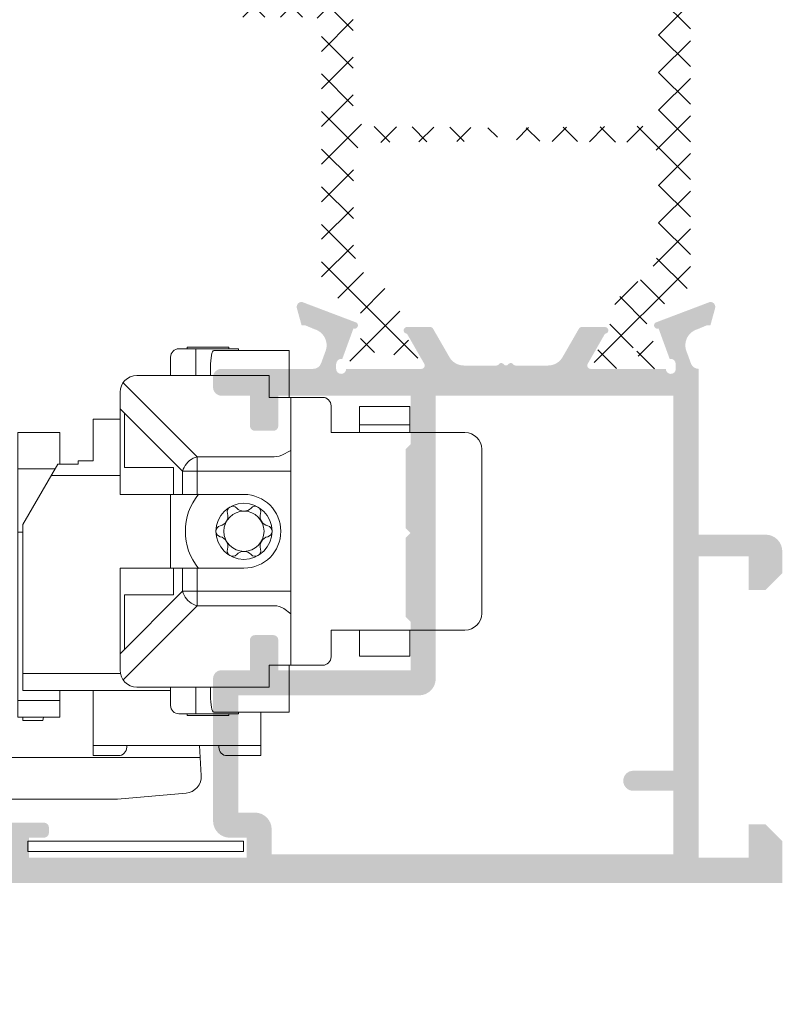
# Model space of a CAD drawing. Units: millimetres. Extents: x 3588 to 4008, y 4402 to 4699.
# Drawn here: x 3744 to 3767, y 4575 to 4604 of the extents above; entities that cross this region are included whole.
import ezdxf

# ---------------------------------------------------------------- set-up
doc = ezdxf.new("R2010")
doc.units = ezdxf.units.MM
doc.layers.add('ACESSORIOS', color=7, linetype='Continuous', lineweight=5)
doc.layers.add('PERFIL', color=7, linetype='Continuous', lineweight=9)
doc.layers.add('POLIAMIDA', color=7, linetype='Continuous', lineweight=18, true_color=0x70c82f)

# ---------------------------------------------------------------- blocks, each defined once
blk = doc.blocks.new('A$C657F7BC5')
at = {"layer": 'PERFIL'}
for p, q in [((11.50000538649488, 39.04995798955792), (16.00000538649488, 39.04995798955792)), ((11.50000538649488, 39.04995798955792), (11.50000538649488, 36.24995798955797)), ((18.0800053864948, 39.14995798955795), (14.52000538649486, 39.14995798955795)), ((14.52000538649486, 39.14995798955795), (14.52000538649486, 39.04995798955792)), ((17.60000538649479, 39.24995798955797), (15.10000538649479, 39.24995798955797)), ((15.10000538649479, 39.24995798955797), (15.10000538649479, 39.14995798955795)), ((17.0800053864948, 37.54995798955792), (17.0800053864948, 39.14995798955795)), ((17.60000538649479, 39.24995798955797), (17.60000538649479, 39.14995798955795)), ((18.5800053864948, 37.54995798955792), (18.5800053864948, 38.64995798955795)), ((16.20000538649469, 37.54995798955792), (16.20000538649469, 38.04995798955792)), ((12.70000538649469, 37.54995798955792), (20.60000538649479, 37.54995798955792)), ((12.70000538649469, 37.54995798955792), (12.70000538649469, 36.24995798955797)), ((17.0019291750948, 32.70021572835799), (21.42165882638506, 37.11994537952069)), ((21.60000538649479, 36.54995798955792), (21.60000538649479, 30.44995798955802)), ((9.500005386494877, 36.24995798955797), (12.70000538649469, 36.24995798955797)), ((11.40000538649497, 36.24995798955797), (11.40000538649497, 20.24995798955797)), ((4.300005386495855, 35.69956719486117), (7.300005386495855, 35.69956719486117)), ((4.300005386495855, 34.14995798956124), (4.300005386495855, 35.69956719486117)), ((7.300005386495855, 35.69956719486117), (7.300005386495855, 34.14995798956124)), ((9.000005386494877, 35.74995798955797), (9.000005386494877, 34.14995798955795)), ((17.8679545788948, 31.83419032455799), (21.60000538649479, 35.56624113226565)), ((21.33205619399473, 35.29829193975797), (21.33205619399473, 32.04995798955792)), ((23.20000538707018, 34.95000250481189), (21.60000538649479, 34.95000250481189)), ((23.20000538707018, 34.95000250481189), (23.20000538707018, 32.45000250481189)), ((1.000005386494877, 34.14995798955795), (9.000005386494877, 34.14995798955795)), ((4.300005386495855, 34.61241145216127), (7.300005386495855, 34.61241145216127)), ((25.20000538707018, 32.25000250481162), (25.20000538707018, 34.15000250481171)), ((27.70000538707018, 34.15000250481171), (25.20000538707018, 34.15000250481171)), ((27.70000538707018, 17.15000250481171), (27.70000538707018, 34.15000250481171)), ((5.386494876802317e-06, 23.34995798955799), (5.386494876802317e-06, 33.14995798955795)), ((11.94601488669491, 32.79460684725791), (11.40000538649497, 33.08437466258431)), ((12.09098839209469, 32.74260202855794), (11.94601488669491, 32.79460684725791)), ((12.24357092139485, 32.71087793815798), (12.09098839209469, 32.74260202855794)), ((12.40000538649497, 32.70021572835799), (12.24357092139485, 32.71087793815798)), ((17.0019291750948, 32.70021572835799), (12.40000538649497, 32.70021572835799)), ((17.0019291750948, 30.44995798955802), (17.0019291750948, 32.70021572835799)), ((17.11948396399498, 32.66331462495793), (17.0019291750948, 32.70021572835799)), ((17.23499927619491, 32.61202891245796), (17.11948396399498, 32.66331462495793)), ((17.34647101819496, 32.54724835475793), (17.23499927619491, 32.61202891245796)), ((17.45196524909466, 32.47009683995793), (17.34647101819496, 32.54724835475793)), ((17.54965173259484, 32.38191288205792), (17.45196524909466, 32.47009683995793)), ((17.63783569049497, 32.28422639855796), (17.54965173259484, 32.38191288205792)), ((23.20000538707018, 32.45000250481189), (24.10000538707021, 32.45000250481189)), ((24.10000538707021, 32.45000250481189), (24.10000538707021, 32.25000250481162)), ((11.40000538649497, 31.83419032455799), (17.8679545788948, 31.83419032455799)), ((17.71498720529485, 32.17873216775797), (17.63783569049497, 32.28422639855796)), ((17.77976776299488, 32.06726042565788), (17.71498720529485, 32.17873216775797)), ((17.83105347549485, 31.95174511345795), (17.77976776299488, 32.06726042565788)), ((17.8679545788948, 31.83419032455799), (17.83105347549485, 31.95174511345795)), ((17.8679545788948, 30.44995798955802), (17.8679545788948, 31.83419032455799)), ((18.416437334595, 32.04995798955792), (21.33205609649508, 32.04995798955792)), ((18.416437334595, 32.04995798955792), (18.416437334595, 30.44995798955802)), ((24.10000538707027, 32.25000250481162), (25.32154441797002, 32.25000250481162)), ((25.32154441797019, 32.25000250481162), (27.40000538707017, 28.65000250481171)), ((27.70000538707018, 31.9894103739116), (25.47199735489494, 31.9894103739116)), ((25.70829576387018, 31.58012952371155), (21.60000538649479, 31.58012952371166)), ((21.60000538649479, 30.44995798955802), (14.20000538649469, 30.44995798955802)), ((18.5800053864948, 26.04995798955792), (18.5800053864948, 30.44995798955802)), ((27.40000538707017, 28.65000250481171), (27.40000538707017, 18.75000250481162)), ((27.70000538707018, 28.1897393355116), (27.40000538707, 28.1897393355116)), ((14.20000538649469, 26.04995798955792), (21.60000538649479, 26.04995798955792)), ((17.0019291750948, 23.79970025075795), (17.0019291750948, 26.04995798955792)), ((17.8679545788948, 24.66572565455795), (17.8679545788948, 26.04995798955792)), ((18.416437334595, 26.04995798955792), (18.416437334595, 24.44995798955802)), ((21.60000538649479, 26.04995798955792), (21.60000538649479, 19.94995798955802)), ((11.40000538649497, 24.66572565455795), (17.8679545788948, 24.66572565455795)), ((17.45196524909466, 24.02981913915801), (17.54965173259484, 24.11800309705791)), ((17.54965173259484, 24.11800309705791), (17.63783569049497, 24.21568958055786)), ((17.63783569049497, 24.21568958055786), (17.71498720529485, 24.32118381135797)), ((17.71498720529485, 24.32118381135797), (17.77976776299488, 24.43265555345795)), ((17.77976776299488, 24.43265555345795), (17.83105347549485, 24.54817086565799)), ((17.83105347549485, 24.54817086565799), (17.8679545788948, 24.66572565455795)), ((21.60000538649479, 20.93367484685018), (17.8679545788948, 24.66572565455795)), ((21.33205619399473, 24.44995798955802), (18.416437334595, 24.44995798955802)), ((21.33205619399473, 24.44995798955802), (21.33205619399473, 21.20162403935797)), ((11.81222042229479, 23.6343042974579), (11.40000538649497, 23.32940737760873)), ((11.94601515209501, 23.70530924895797), (11.81222042229479, 23.6343042974579)), ((12.09098859629489, 23.75731400795803), (11.94601515209501, 23.70530924895797)), ((12.24357103649504, 23.78903805675793), (12.09098859629489, 23.75731400795803)), ((12.40000538649497, 23.79970025075795), (12.24357103649504, 23.78903805675793)), ((17.0019291750948, 23.79970025075795), (12.40000538649497, 23.79970025075795)), ((17.0019291750948, 23.79970025075795), (17.11948396399498, 23.83660135415789)), ((21.42165882638506, 19.37997059959525), (17.0019291750948, 23.79970025075795)), ((17.11948396399498, 23.83660135415789), (17.23499927619491, 23.88788706665787)), ((17.23499927619491, 23.88788706665787), (17.34647101819496, 23.9526676243579)), ((17.34647101819496, 23.9526676243579), (17.45196524909466, 24.02981913915801)), ((9.000005386494877, 22.34995798955799), (1.000005386494877, 22.34995798955799)), ((4.300005386495855, 20.80034878426113), (4.300005386495855, 22.34995798956106)), ((7.300005386495855, 20.80034878426113), (7.300005386495855, 22.34995798956106)), ((9.000005386494877, 22.34995798955799), (9.000005386494877, 20.74995798955797)), ((7.300005386495855, 20.80034878426113), (4.300005386495855, 20.80034878426113)), ((12.70000538649469, 20.24995798955797), (9.500005386494877, 20.24995798955797)), ((11.50000538649488, 17.44995798955802), (11.50000538649488, 20.24995798955797)), ((12.70000538649469, 18.94995798955802), (12.70000538649469, 20.24995798955797)), ((21.57981036919278, 19.75000250481162), (27.40000538707017, 19.75000250481162)), ((12.70000538649469, 18.94995798955802), (20.60000538649479, 18.94995798955802)), ((16.20000538649469, 18.44995798955802), (16.20000538649469, 18.94995798955802)), ((17.0800053864948, 17.34995798955799), (17.0800053864948, 18.94995798955802)), ((18.5800053864948, 17.84995798955788), (18.5800053864948, 18.94995798955802)), ((27.40000538707017, 18.75000250481162), (18.5800053864948, 18.75000250481162)), ((23.20000538707018, 15.45000250481189), (23.20000538707018, 18.75000250481162)), ((25.20000538707018, 17.15000250481171), (25.20000538707018, 18.75000250481162)), ((25.20000538707018, 18.15000250481171), (27.70000538707018, 18.15000250481171)), ((16.00000538649488, 17.44995798955802), (11.50000538649488, 17.44995798955802)), ((13.20000538707018, 14.85000250481175), (13.20000538707018, 17.44995798955802)), ((14.52000538649486, 17.44995798955802), (14.52000538649486, 17.34995798955799)), ((18.0800053864948, 17.34995798955788), (14.52000538649486, 17.34995798955799)), ((15.10000538649479, 17.24995798955797), (15.10000538649479, 17.34995798955799)), ((17.60000538649479, 17.24995798955797), (15.10000538649479, 17.24995798955797)), ((17.60000538649479, 17.34995798955788), (17.60000538649479, 17.24995798955797)), ((25.20000538707018, 17.15000250481171), (27.70000538707018, 17.15000250481171)), ((26.18212855617014, 17.15000250481171), (26.21739395227019, 16.95000250481189)), ((27.40000538707017, 16.95000250481189), (27.40000538707017, 17.15000250481171)), ((26.21739395227019, 16.95000250481189), (27.40000538707017, 16.95000250481189)), ((23.20000538707018, 15.45000250481189), (13.20000538707018, 15.45000250481189)), ((15.70000538707018, 15.45000250481189), (15.70000538707018, 15.35000250481175)), ((16.75069091891282, 13.66498872001193), (16.85986703902699, 15.45000250481189)), ((21.20000538707018, 15.45000250481189), (21.20000538707018, 15.35000250481175)), ((23.20000538707018, 14.85000250481175), (23.20000538707018, 15.45000250481189)), ((15.20000538707018, 14.85000250481175), (13.20000538707018, 14.85000250481175)), ((38.50000527511293, 14.75000250481185), (16.81705320491301, 14.75000250481185)), ((23.20000538707018, 14.85000250481175), (21.70000538707018, 14.85000250481175)), ((38.70000527511274, 14.50000250481185), (38.70000527511274, 14.5500025048118)), ((17.66166997461278, 12.60774548231188), (21.75069091891282, 12.25000250481185)), ((21.75069091891282, 12.25000250481185), (30.45000527511274, 12.25000250481185)), ((31.45000527511274, 11.25000250481185), (31.45000527511274, 7.250002504811846))]:
    blk.add_line(p, q, dxfattribs=at)
for centre, radius in [((14.20000538649469, 28.24995798955797), 1.675), ((14.20000538649469, 28.24995798955797), 1.2), ((38.70000527511274, 7.250002504811846), 5.3)]:
    blk.add_circle(centre, radius, dxfattribs=at)
for centre, radius, start, end in [((18.0800053864948, 38.64995798955795), 0.5, 0, 90), ((20.60000538649479, 36.54995798955792), 1, 0, 90), ((9.500005386494877, 35.74995798955797), 0.5, 90, 180), ((1.000005386494877, 33.14995798955795), 1, 90, 180), ((14.20000538649469, 28.24995798955797), 2.2, 90, 270), ((14.20000538649469, 28.24995798955797), 3.5, 320.7646174199027, 39.23538258009729), ((13.52718496229477, 29.41531714855796), 0.3293591518, 42.689880823691, 197.3101191762757), ((14.20000538649469, 30.03595798955803), 0.586, 222.6898808237002, 317.3101191762998), ((14.87282581059503, 29.41531714855796), 0.3293591518, 342.6898808237243, 137.310119176309), ((12.65328401529473, 29.142957989558), 0.586, 282.6898808237214, 17.31011917627568), ((15.74672675759507, 29.142957989558), 0.586, 162.6898808237243, 257.3101191762786), ((12.85436453819489, 28.24995798955797), 0.3293591518, 102.6898808237246, 257.3101191762755), ((15.54564623469491, 28.24995798955797), 0.3293591518, 282.6898808237245, 77.31011917627545), ((12.65328401529473, 27.35695798955794), 0.586, 342.6898808237243, 77.31011917627862), ((15.74672675759507, 27.35695798955794), 0.586, 102.6898808237214, 197.3101191762757), ((13.52718496229477, 27.08459883055798), 0.3293591518, 162.6898808237243, 317.3101191763089), ((14.20000538649469, 26.46395798955791), 0.586, 42.6898808237002, 137.3101191762998), ((14.87282581059503, 27.08459883055798), 0.3293591518, 222.689880823691, 17.31011917627568), ((1.000005386494877, 23.34995798955799), 1, 180, 270), ((9.500005386494877, 20.74995798955797), 0.5, 180, 270), ((20.60000538649479, 19.94995798955802), 1, 270, 0), ((18.0800053864948, 17.84995798955788), 0.5, 270, 0), ((15.20000538707018, 15.35000250481175), 0.5000000000000002, 270, 0), ((21.70000538707018, 15.35000250481175), 0.5000000000000002, 180, 270), ((38.50000527511293, 14.5500025048118), 0.2, 0, 90), ((38.70000527511274, 7.250002504811846), 7.25, 180, 90), ((17.74882571731268, 13.60394018041188), 1, 176.499999999997, 265), ((30.45000527511274, 11.25000250481185), 1, 0, 90)]:
    blk.add_arc(centre, radius, start, end, dxfattribs=at)
for centre, start_param, end_param in [((16.00000538649488, 38.04995798955792), 1.5707963268, 3.1415926536), ((16.00000538649488, 18.44995798955802), 0, 1.5707963268)]:
    blk.add_ellipse(centre, major_axis=(-1.83697019872103e-16, -1), ratio=0.2, start_param=start_param, end_param=end_param, dxfattribs=at)

msp = doc.modelspace()

# ---------------------------------------------------------------- hatches: boundary and pattern name
h = msp.add_hatch(color=256)
edge = h.paths.add_edge_path(flags=16)
edge.add_arc((3755.720478260454, 4584.674504147054), 0.5, -90, 0, ccw=False)
edge.add_line((3755.720478260454, 4584.174504147054), (3750.320478260455, 4584.174504147054))
edge.add_line((3750.320478260454, 4584.174504147054), (3750.320478260453, 4580.674504147053))
edge.add_line((3750.320478260454, 4580.674504147053), (3750.820478260454, 4580.674504147053))
edge.add_arc((3750.820478260454, 4580.174504147053), 0.5, 0, 90, ccw=False)
edge.add_line((3751.320478260454, 4580.174504147053), (3751.320478260454, 4579.424504147053))
edge.add_line((3751.320478260454, 4579.424504147054), (3763.320478260454, 4579.424504147054))
edge.add_line((3763.320478260454, 4579.424504147054), (3763.320478260454, 4581.324504147055))
edge.add_line((3763.320478260454, 4581.324504147054), (3762.120478260454, 4581.324504147053))
edge.add_arc((3762.120478260454, 4581.624504147054), 0.3000000000001819, -269.9999999999566, -89.99999999995657, ccw=False)
edge.add_line((3762.120478260454, 4581.924504147054), (3763.320478260453, 4581.924504147054))
edge.add_line((3763.320478260452, 4581.924504147054), (3763.320478260452, 4593.124504147054))
edge.add_line((3763.320478260452, 4593.124504147054), (3756.220478260452, 4593.124504147054))
edge.add_line((3756.220478260453, 4593.124504147054), (3756.220478260453, 4584.674504147054))
edge = h.paths.add_edge_path()
edge.add_line((3755.320478260454, 4588.874481889425), (3755.320478260453, 4586.524481889427))
edge.add_line((3755.320478260453, 4586.524481889427), (3755.470478260453, 4586.374481889427))
edge.add_line((3755.470478260454, 4586.374481889427), (3755.470478260453, 4584.924504147054))
edge.add_line((3755.470478260453, 4584.924504147054), (3751.520478260455, 4584.924504147054))
edge.add_line((3751.520478260455, 4584.924504147054), (3751.520478260455, 4585.824504147055))
edge.add_arc((3751.370478260455, 4585.824504147054), 0.1500000000000909, 0, 90)
edge.add_line((3751.370478260455, 4585.974504147054), (3750.820478260454, 4585.974504147054))
edge.add_arc((3750.820478260454, 4585.824504147054), 0.1499999999998636, 89.99999999991316, 179.9999999999131)
edge.add_line((3750.670478260454, 4585.824504147054), (3750.670478260454, 4584.924504147053))
edge.add_line((3750.670478260454, 4584.924504147054), (3749.820478260455, 4584.924504147054))
edge.add_arc((3749.820478260454, 4584.674504147054), 0.25, 90, 180)
edge.add_line((3749.570478260454, 4584.674504147054), (3749.570478260453, 4580.424504147053))
edge.add_arc((3750.070478260454, 4580.424504147053), 0.5, 180, 270)
edge.add_line((3750.070478260454, 4579.924504147053), (3750.570478260454, 4579.924504147053))
edge.add_line((3750.570478260454, 4579.924504147053), (3750.570478260454, 4579.324504147053))
edge.add_line((3750.570478260454, 4579.324504147054), (3744.070478316145, 4579.324504147054))
edge.add_line((3744.070478316145, 4579.324504147054), (3744.070478316145, 4579.924504147053))
edge.add_line((3744.070478316145, 4579.924504147053), (3744.520216468755, 4579.924504147053))
edge.add_arc((3744.520216468755, 4580.074504147054), 0.1500000000000909, -90, -1.736837300453597e-10)
edge.add_line((3744.670216468755, 4580.074504147053), (3744.670216468756, 4580.224504146032))
edge.add_arc((3744.520216468756, 4580.224504146032), 0.1500000000000909, 0, 90)
edge.add_line((3744.520216468756, 4580.374504146032), (3743.445478316145, 4580.374504146032))
edge.add_line((3743.445478316145, 4580.374504146032), (3742.695478316145, 4580.124504146032))
edge.add_line((3742.695478316145, 4580.124504146032), (3742.695478316145, 4579.924504146031))
edge.add_line((3742.695478316145, 4579.924504146032), (3743.445478316145, 4579.924504146032))
edge.add_line((3743.445478316145, 4579.924504146032), (3743.445478316145, 4579.224504146032))
edge.add_line((3743.445478316145, 4579.224504146032), (3740.195478316145, 4579.224504146032))
edge.add_line((3740.195478316145, 4579.224504146032), (3740.195478316145, 4579.924504146032))
edge.add_line((3740.195478316145, 4579.924504146032), (3740.945478316145, 4579.924504146032))
edge.add_line((3740.945478316145, 4579.924504146032), (3740.945478316145, 4580.124504146032))
edge.add_line((3740.945478316145, 4580.124504146032), (3740.195478316145, 4580.374504146032))
edge.add_line((3740.195478316145, 4580.374504146032), (3739.820478316145, 4580.374504146032))
edge.add_arc((3739.820478314868, 4580.124504147308), 0.2499999987232968, 89.99999970729696, 179.999999707297)
edge.add_line((3739.570478316144, 4580.124504148585), (3739.570478302675, 4578.824504149643))
edge.add_arc((3739.820478302676, 4578.824504147054), 0.25, 179.9999994063605, 270)
edge.add_line((3739.820478302676, 4578.574504147054), (3766.570478260451, 4578.574504147055))
edge.add_line((3766.57047826045, 4578.574504147054), (3766.57047826045, 4579.824504147054))
edge.add_line((3766.57047826045, 4579.824504147054), (3766.07047826045, 4580.324504147054))
edge.add_line((3766.07047826045, 4580.324504147054), (3765.57047826045, 4580.324504147054))
edge.add_line((3765.57047826045, 4580.324504147054), (3765.57047826045, 4579.324504147054))
edge.add_line((3765.57047826045, 4579.324504147054), (3764.07047826045, 4579.324504147054))
edge.add_line((3764.07047826045, 4579.324504147054), (3764.070478260451, 4588.324504147054))
edge.add_line((3764.070478260452, 4588.324504147054), (3765.570478260451, 4588.324504147054))
edge.add_line((3765.57047826045, 4588.324504147054), (3765.57047826045, 4587.324504147054))
edge.add_line((3765.57047826045, 4587.324504147054), (3766.07047826045, 4587.324504147054))
edge.add_line((3766.07047826045, 4587.324504147054), (3766.57047826045, 4587.824504147054))
edge.add_line((3766.57047826045, 4587.824504147054), (3766.57047826045, 4588.474504147053))
edge.add_arc((3766.07047826045, 4588.474504147053), 0.5, 0, 90)
edge.add_line((3766.07047826045, 4588.974504147053), (3764.07047826045, 4588.974504147053))
edge.add_line((3764.07047826045, 4588.974504147053), (3764.070478260453, 4593.924562122771))
edge.add_arc((3764.075861985726, 4594.174504147054), 0.2500000000000312, 208.9268498888209, 268.766045668192, ccw=False)
edge.add_line((3763.857052496828, 4594.05358099969), (3763.854191291347, 4594.054223590319))
edge.add_line((3763.854191291347, 4594.05422359032), (3763.696318807929, 4594.485786113306))
edge.add_line((3763.696318807929, 4594.485786113306), (3763.696039549079, 4594.485703345013))
edge.add_arc((3764.175426947424, 4594.627786849715), 0.499999999999768, 106.0923907553049, 196.5090631747038, ccw=False)
edge.add_line((3764.036833420793, 4595.108194837134), (3764.036780035602, 4595.108379886698))
edge.add_line((3764.036780035602, 4595.108379886698), (3764.315478260454, 4595.224504147054))
edge.add_line((3764.315478260454, 4595.224504147054), (3764.422978260454, 4595.224504147054))
edge.add_line((3764.422978260454, 4595.224504147054), (3764.562612056806, 4595.732263406515))
edge.add_line((3764.562612056806, 4595.732263406515), (3764.56395074407, 4595.737214388982))
edge.add_arc((3764.418659746609, 4595.774504147053), 0.1500000000001508, -14.39458745327888, 91.25141522832448)
edge.add_line((3764.415383809678, 4595.924468370245), (3762.81059833784, 4595.316595085457))
edge.add_line((3762.81059833784, 4595.316595085457), (3762.807855758926, 4595.319033361554))
edge.add_arc((3762.840478260454, 4595.224504147054), 0.100000000000089, 109.0398086930278, 290.0715258645293)
edge.add_line((3762.874797555747, 4595.130577654675), (3763.206995389328, 4594.221404636451))
edge.add_line((3763.206995389328, 4594.221404636451), (3763.215619081001, 4594.223367014869))
edge.add_arc((3763.234054009424, 4594.074504147054), 0.1500000000001446, 0, 97.0594720002681, ccw=False)
edge.add_line((3763.384054009425, 4594.074504147054), (3763.390478260455, 4594.074504147054))
edge.add_line((3763.390478260455, 4594.074504147054), (3763.390478260455, 4593.924504147053))
edge.add_arc((3763.240478260454, 4593.924504147054), 0.1500000000003183, -180, 0, ccw=False)
edge.add_line((3763.090478260454, 4593.924504147054), (3760.840478260455, 4593.924504147054))
edge.add_line((3760.840478260454, 4593.924504147054), (3760.840484691641, 4593.924631470202))
edge.add_arc((3760.845529334186, 4594.024504147053), 0.09999999999985318, 148.1326754523114, 267.10840540261313, ccw=False)
edge.add_line((3760.760602042698, 4594.07729955557), (3760.760549211441, 4594.077332398344))
edge.add_line((3760.76054921144, 4594.077332398344), (3761.275339670331, 4594.974504234727))
edge.add_arc((3761.275207252077, 4595.074504147054), 0.1000000000001293, -89.9241299069821, 81.31743557257765)
edge.add_line((3761.290303252727, 4595.173358134148), (3761.290478260454, 4595.174504147053))
edge.add_line((3761.290478260454, 4595.174504147054), (3760.583317121981, 4595.174504147054))
edge.add_arc((3760.583317121981, 4595.074504147054), 0.1000000000001364, 90, 151.6945348261362)
edge.add_line((3760.495273909134, 4595.121921366201), (3760.495169602633, 4595.12181229016))
edge.add_line((3760.495169602633, 4595.12181229016), (3760.007904254928, 4594.275110251087))
edge.add_arc((3759.574542183844, 4594.524504147053), 0.4999999999997664, -89.99999999994787, -29.91983331368209, ccw=False)
edge.add_line((3759.574542183844, 4594.024504147053), (3758.601208086568, 4594.024504147053))
edge.add_arc((3758.601208086569, 4594.104504147054), 0.08000000000060936, 224.9999999997697, 269.99999999983714, ccw=False)
edge.add_line((3758.544639544074, 4594.047935604559), (3758.516502459084, 4594.076072689549))
edge.add_arc((3758.459933916589, 4594.019504147054), 0.07999999999998779, 45, 135)
edge.add_line((3758.403365374094, 4594.076072689549), (3758.375228289104, 4594.047935604558))
edge.add_arc((3758.318659746609, 4594.104504147053), 0.07999999999998779, -134.9999999999999, -45.000000000000114, ccw=False)
edge.add_line((3758.262091204114, 4594.047935604559), (3758.233954119125, 4594.07607268955))
edge.add_arc((3758.17738557663, 4594.019504147054), 0.07999999999998779, 45, 135)
edge.add_line((3758.120817034135, 4594.076072689549), (3758.092679949145, 4594.047935604559))
edge.add_arc((3758.03611140665, 4594.104504147054), 0.0800000000006309, -89.99999999983709, -44.99999999976973, ccw=False)
edge.add_line((3758.03611140665, 4594.024504147053), (3757.062777309374, 4594.024504147053))
edge.add_arc((3757.062777309374, 4594.524504147053), 0.5, 209.9198333136916, 269.99999999997397, ccw=False)
edge.add_line((3756.62941523829, 4594.275110251086), (3756.142149890585, 4595.121812290159))
edge.add_line((3756.142149890585, 4595.12181229016), (3756.142045584085, 4595.121921366201))
edge.add_arc((3756.054002371238, 4595.074504147054), 0.1000000000001795, 28.30546517386378, 90)
edge.add_line((3756.054002371238, 4595.174504147054), (3755.346841232764, 4595.174504147054))
edge.add_line((3755.346841232764, 4595.174504147054), (3755.347016240491, 4595.173358134149))
edge.add_arc((3755.362112241142, 4595.074504147054), 0.09999999999997465, 98.68256442742235, 269.9241299069821)
edge.add_line((3755.361979822888, 4594.974504234727), (3755.876770281778, 4594.077332398344))
edge.add_line((3755.876770281778, 4594.077332398344), (3755.876717450521, 4594.07729955557))
edge.add_arc((3755.791790159032, 4594.024504147053), 0.09999999999992204, -87.10840540261307, 31.86732454768861, ccw=False)
edge.add_line((3755.796834801578, 4593.924631470202), (3755.796841232764, 4593.924504147054))
edge.add_line((3755.796841232764, 4593.924504147054), (3753.546841232765, 4593.924504147054))
edge.add_arc((3753.396841232764, 4593.924504147054), 0.1500000000003183, -180, 0, ccw=False)
edge.add_line((3753.246841232764, 4593.924504147054), (3753.246841232764, 4594.074504147055))
edge.add_line((3753.246841232764, 4594.074504147054), (3753.253265483794, 4594.074504147054))
edge.add_arc((3753.403265483794, 4594.074504147054), 0.1500000000000909, 82.9405279997319, 180, ccw=False)
edge.add_line((3753.421700412218, 4594.223367014869), (3753.43032410389, 4594.221404636451))
edge.add_line((3753.43032410389, 4594.221404636451), (3753.762521937472, 4595.130577654675))
edge.add_arc((3753.796841232764, 4595.224504147054), 0.09999999999998864, 249.9284741354707, 430.9601913069722)
edge.add_line((3753.829463734293, 4595.319033361554), (3753.826721155379, 4595.316595085457))
edge.add_line((3753.826721155379, 4595.316595085457), (3752.221935683541, 4595.924468370245))
edge.add_arc((3752.218659746609, 4595.774504147053), 0.1500000000000628, 88.74858477167551, 194.3945874532789)
edge.add_line((3752.073368749149, 4595.737214388982), (3752.074707436412, 4595.732263406515))
edge.add_line((3752.074707436412, 4595.732263406515), (3752.214341232765, 4595.224504147054))
edge.add_line((3752.214341232765, 4595.224504147054), (3752.321841232765, 4595.224504147054))
edge.add_line((3752.321841232765, 4595.224504147054), (3752.600539457616, 4595.108379886698))
edge.add_line((3752.600539457616, 4595.108379886698), (3752.600486072426, 4595.108194837134))
edge.add_arc((3752.461892545795, 4594.627786849715), 0.4999999999996004, -16.509063174703783, 73.9076092446951, ccw=False)
edge.add_line((3752.941279944139, 4594.485703345013), (3752.941000685289, 4594.485786113306))
edge.add_line((3752.941000685289, 4594.485786113306), (3752.795709700536, 4594.088616558552))
edge.add_arc((3752.560926136074, 4594.174504147054), 0.2500000000003788, -90.00000000002598, -20.093329082774915, ccw=False)
edge.add_line((3752.560926136074, 4593.924504147054), (3749.820478260453, 4593.924504147054))
edge.add_arc((3749.820478260453, 4593.674504147054), 0.25, 90, 180.0000000002084)
edge.add_line((3749.570478260453, 4593.674504147053), (3749.570478260454, 4593.374504147054))
edge.add_arc((3749.820478260454, 4593.374504147054), 0.2500000000001137, 180.0000000001563, 269.9999999999739)
edge.add_line((3749.820478260454, 4593.124504147054), (3750.670478260454, 4593.124504147054))
edge.add_line((3750.670478260454, 4593.124504147054), (3750.670478260454, 4592.224504147054))
edge.add_arc((3750.820478260454, 4592.224504147053), 0.1499999999998636, 179.9999999999131, 269.9999999999131)
edge.add_line((3750.820478260454, 4592.074504147054), (3751.370478260455, 4592.074504147054))
edge.add_arc((3751.370478260455, 4592.224504147054), 0.1500000000000909, -90, 0)
edge.add_line((3751.520478260455, 4592.224504147054), (3751.520478260455, 4593.124504147054))
edge.add_line((3751.520478260455, 4593.124504147054), (3755.470478260453, 4593.124504147054))
edge.add_line((3755.470478260453, 4593.124504147054), (3755.470478260453, 4591.674481889428))
edge.add_line((3755.470478260454, 4591.674481889428), (3755.320478260453, 4591.524481889428))
edge.add_line((3755.320478260453, 4591.524481889427), (3755.320478260453, 4589.174481889424))
edge.add_line((3755.320478260454, 4589.174481889424), (3755.470478260454, 4589.024481889427))
edge.add_line((3755.470478260454, 4589.024481889427), (3755.320478260453, 4588.874481889425))
at = {"layer": 'POLIAMIDA'}
h = msp.add_hatch(dxfattribs=at)
h.set_pattern_fill('ANSI37', color=256, scale=0.25, angle=90, style=0)
h.set_pattern_definition([(225, (3538.62893209941, 4512.703447096455), (-0.5612660075668221, 0.561266007566822), []), (135, (3538.62893209941, 4512.703447096455), (0.561266007566822, 0.5612660075668221), [])])
edge = h.paths.add_edge_path()
edge.add_arc((3754.671841232764, 4613.049503972054), 0.3, -208.9532096232332, 28.956227568568295, ccw=False)
edge.add_line((3754.409336632759, 4613.194732533212), (3754.409336632764, 4613.274503622054))
edge.add_arc((3754.259336282764, 4613.274503622054), 0.149999999999821, 7.056378616294958e-11, 89.99999900008109)
edge.add_line((3754.259336285383, 4613.424503622054), (3753.859341232764, 4613.424503972054))
edge.add_arc((3753.859341232764, 4613.224503972054), 0.200000000000017, 89.99999999999186, 179.9999999999919)
edge.add_line((3753.659341232764, 4613.224503972054), (3753.659341232764, 4613.077612684318))
edge.add_arc((3753.759341232765, 4613.077612684318), 0.09999999999993182, 180.0000000001466, 209.9999925381198)
edge.add_line((3753.672738685874, 4613.027612695597), (3754.037544032804, 4612.395751109795))
edge.add_arc((3753.561230024907, 4612.120751171829), 0.5500000000002483, -57.99999999998312, 29.999992537932997, ccw=False)
edge.add_line((3753.852685620236, 4611.654324718943), (3753.100085156124, 4611.184047754688))
edge.add_arc((3750.450488834959, 4615.42428823547), 4.999999999999893, 270.0000000001111, 301.9999999999909, ccw=False)
edge.add_line((3750.450488834968, 4610.42428823547), (3750.37821711913, 4610.42428823547))
edge.add_arc((3750.378217119131, 4610.32428823547), 0.09999999999981456, 90.00000000021171, 135.0000000003051)
edge.add_line((3750.307506441012, 4610.394998913588), (3749.991085084774, 4610.078577557351))
edge.add_arc((3750.061795762893, 4610.007866879233), 0.0999999999999469, 134.999999999954, 180.0000000000489)
edge.add_line((3749.961795762893, 4610.007866879233), (3749.961795762893, 4608.590709591707))
edge.add_arc((3750.061795762893, 4608.590709591707), 0.09999999999998953, 180.0000000000081, 225.0000000000979)
edge.add_line((3749.991085084774, 4608.519998913589), (3750.307506441012, 4608.203577557351))
edge.add_arc((3750.37821711913, 4608.274288235471), 0.09999999999994685, 225.0000000001439, 270.0000000000488)
edge.add_line((3750.37821711913, 4608.17428823547), (3750.611795762893, 4608.17428823547))
edge.add_arc((3750.611795762893, 4608.27428823547), 0.09999999999993747, 270.0000000000163, 360.0000000000163)
edge.add_line((3750.711795762893, 4608.27428823547), (3750.711795762893, 4608.82428823547))
edge.add_arc((3750.811795762893, 4608.82428823547), 0.1000000000001791, 90.00000000011403, 180.0000000001058, ccw=False)
edge.add_line((3750.811795762893, 4608.92428823547), (3752.559562993066, 4608.92428823547))
edge.add_arc((3752.559562993066, 4608.67428823547), 0.25, 0, 90, ccw=False)
edge.add_line((3752.809562993066, 4608.67428823547), (3752.809562993066, 4605.42428823547))
edge.add_arc((3752.559562993066, 4605.42428823547), 0.25, -90, 0, ccw=False)
edge.add_line((3752.559562993066, 4605.17428823547), (3750.811795762893, 4605.17428823547))
edge.add_arc((3750.811795762892, 4605.274288235471), 0.0999999999997243, 180.0000000001547, 270.00000000014654, ccw=False)
edge.add_line((3750.711795762893, 4605.27428823547), (3750.711795762893, 4605.82428823547))
edge.add_arc((3750.611795762893, 4605.82428823547), 0.09999999999993747, 359.9999999999837, 449.9999999999837)
edge.add_line((3750.611795762893, 4605.92428823547), (3750.37821711913, 4605.92428823547))
edge.add_arc((3750.378217119131, 4605.82428823547), 0.1000000000001742, 90.00000000026056, 135.000000000167)
edge.add_line((3750.307506441012, 4605.894998913589), (3749.991085084774, 4605.578577557351))
edge.add_arc((3750.061795762893, 4605.507866879233), 0.09999999999998953, 134.9999999999021, 179.9999999999919)
edge.add_line((3749.961795762893, 4605.507866879233), (3749.961795762893, 4604.52428823547))
edge.add_arc((3750.061795762893, 4604.52428823547), 0.09999999999993747, 179.9999999999837, 269.9999999999837)
edge.add_line((3750.061795762893, 4604.42428823547), (3752.559562993066, 4604.42428823547))
edge.add_arc((3752.559562993066, 4604.17428823547), 0.25, 0, 90, ccw=False)
edge.add_line((3752.809562993066, 4604.17428823547), (3752.809562993066, 4602.924503972053))
edge.add_line((3752.809562993066, 4602.924503972053), (3752.809562993066, 4596.623653110892))
edge.add_arc((3753.309562993066, 4596.623653110892), 0.4999999999999893, 180.0000000000016, 238.0000000000131)
edge.add_line((3753.04460336095, 4596.199629062814), (3753.852685620235, 4595.694683225164))
edge.add_arc((3753.561230024907, 4595.228256772279), 0.5500000000000148, -29.999992537902585, 58.00000000000358, ccw=False)
edge.add_line((3754.037544032804, 4594.953256834313), (3753.672738685874, 4594.321395248511))
edge.add_arc((3753.759341232765, 4594.27139525979), 0.1000000000000253, 150.0000074618987, 180.0000000000977)
edge.add_line((3753.659341232764, 4594.27139525979), (3753.659341232764, 4594.124503972053))
edge.add_arc((3753.859341232764, 4594.124503972053), 0.200000000000017, 180.0000000000082, 270.0000000000081)
edge.add_line((3753.859341232764, 4593.924503972054), (3754.259336282764, 4593.924503972054))
edge.add_arc((3754.259336282764, 4594.074504322054), 0.15, 270, 360)
edge.add_line((3754.409336282765, 4594.074504322054), (3754.409336632764, 4594.154275410899))
edge.add_arc((3754.671841232764, 4594.299503972054), 0.3, -28.956227568488202, 208.953209623166, ccw=False)
edge.add_line((3754.93433818277, 4594.154261584171), (3754.934338182764, 4594.074504322054))
edge.add_arc((3755.084338182764, 4594.074504322054), 0.15, 180, 270.0000009999949)
edge.add_line((3755.084338185382, 4593.924504322054), (3755.484340832764, 4593.924503972054))
edge.add_arc((3755.484340832764, 4594.124503972053), 0.2, 270, 360)
edge.add_line((3755.684340832765, 4594.124503972053), (3755.684340832765, 4594.271395246142))
edge.add_arc((3755.584340832764, 4594.271395246142), 0.1, 0, 30.00000712984779)
edge.add_line((3755.670943366921, 4594.321395256919), (3755.288267887258, 4594.98420844003))
edge.add_arc((3755.721280558041, 4595.234208493913), 0.5, 181.3567138775706, 210.000007129689, ccw=False)
edge.add_arc((3753.721841232764, 4595.186854671083), 1.5, 1.356713877518392, 57.99999999999833)
edge.add_line((3754.516720129114, 4596.458926815318), (3754.347354054906, 4596.564758484344))
edge.add_arc((3755.009753135197, 4597.62481860454), 1.25, 180.004236764784, 238.0000000000024, ccw=False)
edge.add_line((3753.759753138615, 4597.62472617267), (3753.759563638658, 4600.184875108493))
edge.add_arc((3754.259755959795, 4600.184720653736), 0.5001923449841339, 90.66065571260782, 179.982307594488, ccw=False)
edge.add_line((3754.253988561038, 4600.684879747518), (3757.884562993066, 4600.726170638719))
edge.add_arc((3757.884562993066, 4600.926170638719), 0.2, 270, 450)
edge.add_line((3757.884562993066, 4601.126170638719), (3754.254447973225, 4601.16331349043))
edge.add_arc((3754.259563638624, 4601.663287319713), 0.5, 180.0000070399849, 269.4137776985586, ccw=False)
edge.add_line((3753.759563638624, 4601.663287258278), (3753.759562992073, 4606.925315398546))
edge.add_arc((3754.259562992073, 4606.925315459982), 0.5, 90.776686711754, 180.0000070399849, ccw=False)
edge.add_line((3754.252785329464, 4607.425269521162), (3757.884562993066, 4607.474503972054))
edge.add_arc((3757.884562993066, 4607.674503972054), 0.2, 270, 450)
edge.add_line((3757.884562993066, 4607.874503972054), (3754.255106377425, 4607.906855443417))
edge.add_arc((3754.259562993066, 4608.4068355816), 0.5, 180, 269.48930270342873, ccw=False)
edge.add_line((3753.759562993066, 4608.4068355816), (3753.759562993066, 4609.732282357102))
edge.add_arc((3755.009562993066, 4609.732282357102), 1.25, 117.92156793429109, 180, ccw=False)
edge.add_arc((3753.721841232764, 4612.162153273024), 1.5, 297.92156793429, 358.6432861224816)
edge.add_arc((3755.721280558041, 4612.114799450195), 0.5, 149.9999928703102, 178.6432861224816, ccw=False)
edge.add_line((3755.288267887258, 4612.364799504078), (3755.670943366921, 4613.027612687189))
edge.add_arc((3755.584340832764, 4613.077612697965), 0.1, 329.9999928701625, 360)
edge.add_line((3755.684340832765, 4613.077612697965), (3755.684340832765, 4613.224503972054))
edge.add_arc((3755.484340832764, 4613.224503972054), 0.2, 0, 90)
edge.add_line((3755.484340832764, 4613.424503972054), (3755.084338182764, 4613.424503972054))
edge.add_arc((3755.084338182764, 4613.274503622054), 0.15, 90.00000000008683, 179.9999950001992)
edge.add_line((3754.934338182764, 4613.274503635143), (3754.93433818277, 4613.194746359937))
h = msp.add_hatch(dxfattribs=at)
h.set_pattern_fill('ANSI37', color=256, scale=0.25, angle=90, style=0)
h.set_pattern_definition([(135, (3955.395589935573, 4182.38630364872), (-0.5612660075668221, -0.561266007566822), []), (225, (3955.395589935573, 4182.38630364872), (0.561266007566822, -0.5612660075668221), [])])
edge = h.paths.add_edge_path()
edge.add_arc((3761.965478260454, 4594.299503972054), 0.3, -388.95320962517417, -151.04377242944162, ccw=False)
edge.add_line((3762.227982860454, 4594.154275410886), (3762.227982860454, 4594.074504322054))
edge.add_arc((3762.377983210454, 4594.074504322054), 0.15, -180.0000000000217, -90.0000009999949)
edge.add_line((3762.377983207837, 4593.924504322054), (3762.777978260455, 4593.924503972054))
edge.add_arc((3762.777978260454, 4594.124503972053), 0.2, -90, 0)
edge.add_line((3762.977978260454, 4594.124503972053), (3762.977978260454, 4594.27139525979))
edge.add_arc((3762.877978260455, 4594.27139525979), 0.1, 0, 29.99999253791366)
edge.add_line((3762.964580807344, 4594.321395248511), (3762.599775460414, 4594.953256834313))
edge.add_arc((3763.076089468312, 4595.228256772278), 0.55, -237.99999999999204, -150.00000746209201, ccw=False)
edge.add_line((3762.784633872984, 4595.694683225164), (3763.592716132269, 4596.199629062813))
edge.add_arc((3763.327756500152, 4596.623653110892), 0.5, -58.00000000000779, 0)
edge.add_line((3763.827756500152, 4596.623653110892), (3763.827756500152, 4599.726146340488))
edge.add_arc((3763.877756500152, 4599.726146340488), 0.0500000000000005, -232.50726523635763, -180, ccw=False)
edge.add_arc((3763.725591293879, 4599.924503972054), 0.199999999999996, -52.50726523639642, 0)
edge.add_arc((3763.725591293879, 4599.924503972054), 0.1999999999999977, 0, 52.50726523638843)
edge.add_arc((3763.877756500152, 4600.122861603619), 0.04999999999999818, -180, -127.49273476361049, ccw=False)
edge.add_line((3763.827756500152, 4600.122861603619), (3763.827756500152, 4610.725354833216))
edge.add_arc((3763.327756500152, 4610.725354833216), 0.5, 0, 57.99999999999497)
edge.add_line((3763.592716132269, 4611.149378881294), (3762.784633872984, 4611.654324718943))
edge.add_arc((3763.076089468312, 4612.120751171829), 0.55, -209.99999253790804, -121.99999999999483, ccw=False)
edge.add_line((3762.599775460415, 4612.395751109795), (3762.964580807345, 4613.027612695596))
edge.add_arc((3762.877978260455, 4613.077612684318), 0.1, -29.99999253788328, 0)
edge.add_line((3762.977978260454, 4613.077612684318), (3762.977978260454, 4613.224503972055))
edge.add_arc((3762.777978260454, 4613.224503972054), 0.2, 0, 90)
edge.add_line((3762.777978260454, 4613.424503972054), (3762.377983210455, 4613.424503972054))
edge.add_arc((3762.377983210454, 4613.274503622054), 0.15, 89.99999999995654, 180)
edge.add_line((3762.227983210455, 4613.274503622054), (3762.227982860455, 4613.194732533222))
edge.add_arc((3761.965478260454, 4613.049503972054), 0.3, -208.95622757053877, 28.95320962518838, ccw=False)
edge.add_line((3761.702981310454, 4613.194746359946), (3761.702981310454, 4613.274503622053))
edge.add_arc((3761.552981310454, 4613.274503622054), 0.15, -2.167866070885533e-11, 90.00000100001657)
edge.add_line((3761.552981307836, 4613.424503622054), (3761.152978660454, 4613.424503972054))
edge.add_arc((3761.152978660454, 4613.224503972054), 0.2, -270, -180)
edge.add_line((3760.952978660454, 4613.224503972054), (3760.952978660454, 4613.077612697965))
edge.add_arc((3761.052978660454, 4613.077612697965), 0.1, -180, -149.9999928702917)
edge.add_line((3760.966376126298, 4613.027612687189), (3761.349051605961, 4612.364799504077))
edge.add_arc((3760.916038935177, 4612.114799450195), 0.5, 1.3567138775313765, 30.000007129699497, ccw=False)
edge.add_arc((3762.915478260454, 4612.162153273024), 1.5, -178.6432861224675, -122.0000000000056)
edge.add_line((3762.120599364104, 4610.890081128789), (3762.289965438312, 4610.784249459763))
edge.add_arc((3761.155007060961, 4609.488379578198), 1.722616982462864, -0.46891087978588075, 48.78723541958442, ccw=False)
edge.add_line((3762.877566354603, 4609.474281771437), (3762.877644747841, 4608.414132835615))
edge.add_arc((3762.377644749209, 4608.414095862868), 0.5, -89.34839738249673, 0.004236764790618963, ccw=False)
edge.add_line((3762.38333093218, 4607.914128196589), (3758.752756500152, 4607.872837305388))
edge.add_arc((3758.752756500151, 4607.672837305388), 0.2, -270, -90)
edge.add_line((3758.752756500151, 4607.472837305389), (3762.382871519994, 4607.435694453677))
edge.add_arc((3762.377755854596, 4606.935720624394), 0.5, 7.0399880769400625e-06, 89.41377769854552, ccw=False)
edge.add_line((3762.877755854596, 4606.935720685829), (3762.877756501146, 4601.673692545561))
edge.add_arc((3762.377756501146, 4601.673692484125), 0.5, -89.22331328825902, 7.0399880769400625e-06, ccw=False)
edge.add_line((3762.384534163755, 4601.173738422946), (3758.752756500152, 4601.124503972054))
edge.add_arc((3758.752756500151, 4600.924503972054), 0.2, -270, -90)
edge.add_line((3758.752756500151, 4600.724503972054), (3762.382213115793, 4600.692152500691))
edge.add_arc((3762.377756500152, 4600.192172362508), 0.5, 0, 89.48930270341549, ccw=False)
edge.add_line((3762.877756500152, 4600.192172362508), (3762.877756500152, 4597.616725587006))
edge.add_arc((3761.627756500152, 4597.616725587005), 1.25, -62.07843206570482, 0, ccw=False)
edge.add_arc((3762.915478260454, 4595.186854671083), 1.5, -242.0784320657164, -181.3567138775314)
edge.add_arc((3760.916038935177, 4595.234208493912), 0.5, -30.000007129705978, -1.3567138775314902, ccw=False)
edge.add_line((3761.349051605961, 4594.98420844003), (3760.966376126298, 4594.321395256919))
edge.add_arc((3761.052978660454, 4594.271395246142), 0.1, -210.000007129678, -180)
edge.add_line((3760.952978660454, 4594.271395246142), (3760.952978660454, 4594.124503972053))
edge.add_arc((3761.152978660454, 4594.124503972053), 0.2, -180, -90)
edge.add_line((3761.152978660454, 4593.924503972054), (3761.552981310454, 4593.924503972054))
edge.add_arc((3761.552981310454, 4594.074504322054), 0.15, -90, -4.999996126771086e-06)
edge.add_line((3761.702981310454, 4594.074504308964), (3761.702981310455, 4594.154261584161))

# ---------------------------------------------------------------- linework, layer by layer
at = {"layer": 'ACESSORIOS'}
msp.add_lwpolyline([(3744.043583033523, 4579.514414539733), (3744.043583033523, 4579.820750404031), (3750.48200795458, 4579.820750404031), (3750.48200795458, 4579.514414539733)], close=True, dxfattribs=at)
msp.add_lwpolyline([(3744.043583033523, 4579.514414539733), (3744.043583033523, 4579.820750404031), (3750.48200795458, 4579.820750404031), (3750.48200795458, 4579.514414539733)], close=True, dxfattribs=at)

# ---------------------------------------------------------------- block references
at = {"layer": 'PERFIL', "xscale": -0.5, "yscale": 0.5, "zscale": 0.5}
msp.add_blockref('A$C657F7BC5', (3757.593213055321, 4574.949502894648), dxfattribs=at)

doc.saveas('drawing.dxf')
